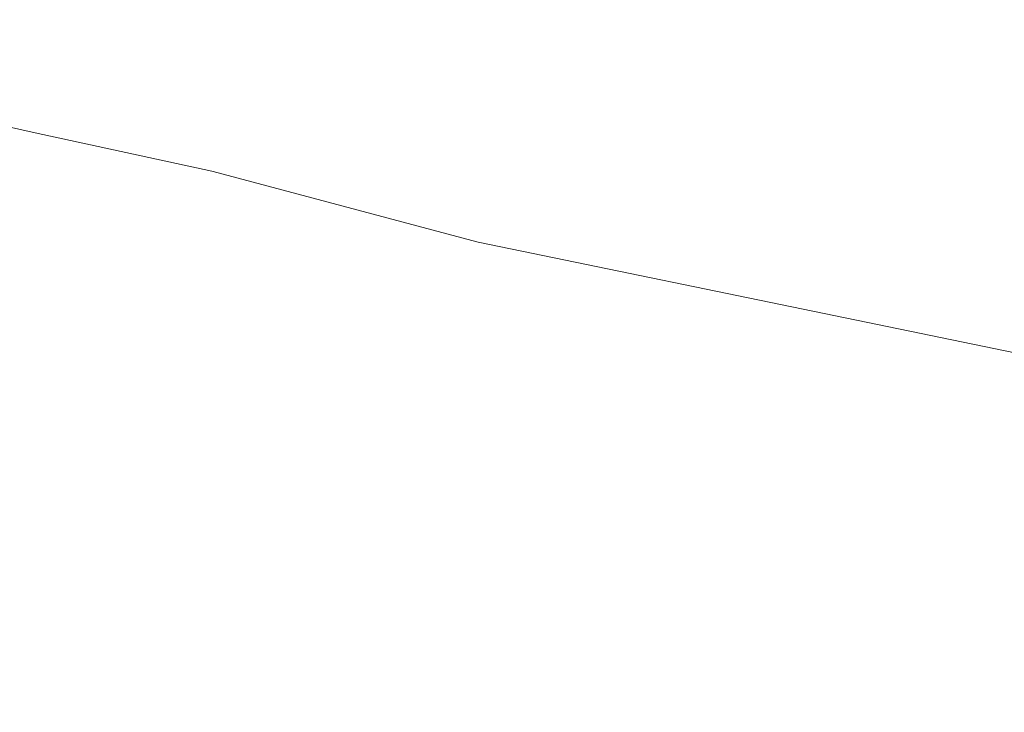
# Model space of a CAD drawing. Extents: x -1007 to 593, y -741 to 208.
# Drawn here: x -917 to -858, y -420 to -379 of the extents above; entities that cross this region are included whole.
import ezdxf

# ---------------------------------------------------------------- set-up
doc = ezdxf.new("R2010")
doc.units = 0
doc.header["$LTSCALE"] = 500
doc.header["$MEASUREMENT"] = 0
doc.layers.add('EXC-WANNA', color=7, linetype='Continuous')

msp = doc.modelspace()

# ---------------------------------------------------------------- linework, layer by layer
at = {"layer": 'EXC-WANNA', "lineweight": 0}
for points, invisible_edges in [([(-877.834, -379.004, 410.203), (-890.812, -372.816, 399.83), (-893.775, -375.376, 410.203), (-877.834, -379.004, 410.203)], 15), ([(-890.812, -372.816, 399.83), (-877.834, -379.004, 410.203), (-874.864, -376.456, 399.83), (-890.812, -372.816, 399.83)], 15), ([(-852.354, -381.276, 399.83), (-871.653, -373.711, 388.448), (-874.864, -376.456, 399.83), (-852.354, -381.276, 399.83)], 15), ([(-871.653, -373.711, 388.448), (-852.354, -381.276, 399.83), (-849.174, -378.531, 388.448), (-871.653, -373.711, 388.448)], 15), ([(-898.7, -379.643, 427.193), (-906.976, -374.95, 419.384), (-909.224, -376.939, 427.193), (-898.7, -379.643, 427.193)], 15), ([(-906.976, -374.95, 419.384), (-898.7, -379.643, 427.193), (-896.428, -377.673, 419.384), (-906.976, -374.95, 419.384)], 15), ([(-880.492, -381.289, 419.384), (-893.775, -375.376, 410.203), (-896.428, -377.673, 419.384), (-880.492, -381.289, 419.384)], 15), ([(-893.775, -375.376, 410.203), (-880.492, -381.289, 419.384), (-877.834, -379.004, 410.203), (-893.775, -375.376, 410.203)], 15), ([(-855.294, -383.824, 410.203), (-874.864, -376.456, 399.83), (-877.834, -379.004, 410.203), (-855.294, -383.824, 410.203)], 15), ([(-874.864, -376.456, 399.83), (-855.294, -383.824, 410.203), (-852.354, -381.276, 399.83), (-874.864, -376.456, 399.83)], 15), ([(-911.024, -378.531, 433.447), (-898.7, -379.643, 427.193), (-909.224, -376.939, 427.193), (-911.024, -378.531, 433.447)], 15), ([(-919.835, -378.709, 442.026), (-912.437, -379.786, 438.329), (-918.755, -377.715, 438.33), (-919.835, -378.709, 442.026)], 15), ([(-911.024, -378.531, 433.447), (-918.755, -377.715, 438.33), (-912.437, -379.786, 438.329), (-911.024, -378.531, 433.447)], 15), ([(-882.768, -383.249, 427.193), (-896.428, -377.673, 419.384), (-898.7, -379.643, 427.193), (-882.768, -383.249, 427.193)], 15), ([(-896.428, -377.673, 419.384), (-882.768, -383.249, 427.193), (-880.492, -381.289, 419.384), (-896.428, -377.673, 419.384)], 15), ([(-912.437, -379.786, 438.329), (-900.52, -381.22, 433.447), (-911.024, -378.531, 433.447), (-912.437, -379.786, 438.329)], 15), ([(-898.7, -379.643, 427.193), (-911.024, -378.531, 433.447), (-900.52, -381.22, 433.447), (-898.7, -379.643, 427.193)], 15), ([(-920.664, -379.482, 444.72), (-913.521, -380.761, 442.023), (-919.835, -378.709, 442.026), (-920.664, -379.482, 444.72)], 15), ([(-912.437, -379.786, 438.329), (-919.835, -378.709, 442.026), (-913.521, -380.761, 442.023), (-912.437, -379.786, 438.329)], 15), ([(-857.925, -386.11, 419.384), (-877.834, -379.004, 410.203), (-880.492, -381.289, 419.384), (-857.925, -386.11, 419.384)], 15), ([(-877.834, -379.004, 410.203), (-857.925, -386.11, 419.384), (-855.294, -383.824, 410.203), (-877.834, -379.004, 410.203)], 15), ([(-921.307, -380.096, 446.594), (-914.338, -381.514, 444.712), (-920.664, -379.482, 444.72), (-921.307, -380.096, 446.594)], 15), ([(-913.521, -380.761, 442.023), (-920.664, -379.482, 444.72), (-914.338, -381.514, 444.712), (-913.521, -380.761, 442.023)], 15), ([(-900.52, -381.22, 433.447), (-882.768, -383.249, 427.193), (-898.7, -379.643, 427.193), (-900.52, -381.22, 433.447)], 15), ([(-921.795, -380.614, 447.827), (-914.946, -382.103, 446.578), (-921.307, -380.096, 446.594), (-921.795, -380.614, 447.827)], 15), ([(-914.338, -381.514, 444.712), (-921.307, -380.096, 446.594), (-914.946, -382.103, 446.578), (-914.338, -381.514, 444.712)], 15), ([(-913.521, -380.761, 442.023), (-901.944, -382.461, 438.328), (-912.437, -379.786, 438.329), (-913.521, -380.761, 442.023)], 15), ([(-900.52, -381.22, 433.447), (-912.437, -379.786, 438.329), (-901.944, -382.461, 438.328), (-900.52, -381.22, 433.447)], 15), ([(-922.162, -381.101, 448.595), (-915.379, -382.586, 447.8), (-921.795, -380.614, 447.827), (-922.162, -381.101, 448.595)], 15), ([(-914.946, -382.103, 446.578), (-921.795, -380.614, 447.827), (-915.379, -382.586, 447.8), (-914.946, -382.103, 446.578)], 15), ([(-914.338, -381.514, 444.712), (-903.029, -383.421, 442.02), (-913.521, -380.761, 442.023), (-914.338, -381.514, 444.712)], 15), ([(-901.944, -382.461, 438.328), (-913.521, -380.761, 442.023), (-903.029, -383.421, 442.02), (-901.944, -382.461, 438.328)], 15), ([(-922.394, -381.634, 449.067), (-915.669, -383.023, 448.553), (-922.162, -381.101, 448.595), (-922.394, -381.634, 449.067)], 15), ([(-915.379, -382.586, 447.8), (-922.162, -381.101, 448.595), (-915.669, -383.023, 448.553), (-915.379, -382.586, 447.8)], 15), ([(-901.944, -382.461, 438.328), (-884.591, -384.819, 433.447), (-900.52, -381.22, 433.447), (-901.944, -382.461, 438.328)], 15), ([(-882.768, -383.249, 427.193), (-900.52, -381.22, 433.447), (-884.591, -384.819, 433.447), (-882.768, -383.249, 427.193)], 15), ([(-860.177, -388.07, 427.193), (-880.492, -381.289, 419.384), (-882.768, -383.249, 427.193), (-860.177, -388.07, 427.193)], 15), ([(-880.492, -381.289, 419.384), (-860.177, -388.07, 427.193), (-857.925, -386.11, 419.384), (-880.492, -381.289, 419.384)], 15), ([(-915.949, -383.993, 449.367), (-922.394, -381.634, 449.067), (-922.481, -382.289, 449.411), (-915.949, -383.993, 449.367)], 15), ([(-915.669, -383.023, 448.553), (-922.394, -381.634, 449.067), (-915.848, -383.473, 449.017), (-915.669, -383.023, 448.553)], 15), ([(-922.394, -381.634, 449.067), (-915.949, -383.993, 449.367), (-915.848, -383.473, 449.017), (-922.394, -381.634, 449.067)], 15), ([(-914.946, -382.103, 446.578), (-903.831, -384.157, 444.705), (-914.338, -381.514, 444.712), (-914.946, -382.103, 446.578)], 15), ([(-903.029, -383.421, 442.02), (-914.338, -381.514, 444.712), (-903.831, -384.157, 444.705), (-903.029, -383.421, 442.02)], 15), ([(-922.481, -382.289, 449.411), (-915.993, -384.625, 449.621), (-915.949, -383.993, 449.367), (-922.481, -382.289, 449.411)], 15), ([(-915.993, -384.625, 449.621), (-922.481, -382.289, 449.411), (-922.48, -383.064, 449.652), (-915.993, -384.625, 449.621)], 15), ([(-915.669, -383.023, 448.553), (-904.801, -385.178, 447.778), (-915.379, -382.586, 447.8), (-915.669, -383.023, 448.553)], 15), ([(-915.379, -382.586, 447.8), (-904.408, -384.724, 446.564), (-914.946, -382.103, 446.578), (-915.379, -382.586, 447.8)], 15), ([(-904.408, -384.724, 446.564), (-915.379, -382.586, 447.8), (-904.801, -385.178, 447.778), (-904.408, -384.724, 446.564)], 15), ([(-903.831, -384.157, 444.705), (-914.946, -382.103, 446.578), (-904.408, -384.724, 446.564), (-903.831, -384.157, 444.705)], 15), ([(-903.029, -383.421, 442.02), (-886.015, -386.053, 438.328), (-901.944, -382.461, 438.328), (-903.029, -383.421, 442.02)], 15), ([(-884.591, -384.819, 433.447), (-901.944, -382.461, 438.328), (-886.015, -386.053, 438.328), (-884.591, -384.819, 433.447)], 15), ([(-922.48, -383.064, 449.652), (-916, -385.412, 449.796), (-915.993, -384.625, 449.621), (-922.48, -383.064, 449.652)], 15), ([(-916, -385.412, 449.796), (-922.48, -383.064, 449.652), (-922.451, -383.953, 449.815), (-916, -385.412, 449.796)], 11), ([(-915.848, -383.473, 449.017), (-905.055, -385.575, 448.525), (-915.669, -383.023, 448.553), (-915.848, -383.473, 449.017)], 15), ([(-904.801, -385.178, 447.778), (-915.669, -383.023, 448.553), (-905.055, -385.575, 448.525), (-904.801, -385.178, 447.778)], 15), ([(-884.591, -384.819, 433.447), (-860.177, -388.07, 427.193), (-882.768, -383.249, 427.193), (-884.591, -384.819, 433.447)], 15), ([(-905.315, -386.424, 449.338), (-915.848, -383.473, 449.017), (-915.949, -383.993, 449.367), (-905.315, -386.424, 449.338)], 15), ([(-905.055, -385.575, 448.525), (-915.848, -383.473, 449.017), (-905.212, -385.972, 448.985), (-905.055, -385.575, 448.525)], 15), ([(-915.848, -383.473, 449.017), (-905.315, -386.424, 449.338), (-905.212, -385.972, 448.985), (-915.848, -383.473, 449.017)], 15), ([(-903.831, -384.157, 444.705), (-887.095, -387.006, 442.019), (-903.029, -383.421, 442.02), (-903.831, -384.157, 444.705)], 15), ([(-886.015, -386.053, 438.328), (-903.029, -383.421, 442.02), (-887.095, -387.006, 442.019), (-886.015, -386.053, 438.328)], 15), ([(-827.482, -392.446, 419.384), (-855.294, -383.824, 410.203), (-857.925, -386.11, 419.384), (-827.482, -392.446, 419.384)], 15), ([(-922.451, -383.953, 449.815), (-915.991, -386.395, 449.908), (-916, -385.412, 449.796), (-922.451, -383.953, 449.815)], 15), ([(-915.991, -386.395, 449.908), (-922.451, -383.953, 449.815), (-922.414, -385.006, 449.918), (-915.991, -386.395, 449.908)], 15), ([(-905.376, -386.983, 449.599), (-915.949, -383.993, 449.367), (-915.993, -384.625, 449.621), (-905.376, -386.983, 449.599)], 15), ([(-915.949, -383.993, 449.367), (-905.376, -386.983, 449.599), (-905.315, -386.424, 449.338), (-915.949, -383.993, 449.367)], 15), ([(-904.408, -384.724, 446.564), (-887.886, -387.732, 444.701), (-903.831, -384.157, 444.705), (-904.408, -384.724, 446.564)], 15), ([(-887.095, -387.006, 442.019), (-903.831, -384.157, 444.705), (-887.886, -387.732, 444.701), (-887.095, -387.006, 442.019)], 15), ([(-922.414, -385.006, 449.918), (-915.985, -387.615, 449.976), (-915.991, -386.395, 449.908), (-922.414, -385.006, 449.918)], 15), ([(-915.985, -387.615, 449.976), (-922.414, -385.006, 449.918), (-922.393, -386.268, 449.98), (-915.985, -387.615, 449.976)], 15), ([(-905.408, -387.7, 449.781), (-915.993, -384.625, 449.621), (-916, -385.412, 449.796), (-905.408, -387.7, 449.781)], 11), ([(-915.993, -384.625, 449.621), (-905.408, -387.7, 449.781), (-905.376, -386.983, 449.599), (-915.993, -384.625, 449.621)], 15), ([(-904.801, -385.178, 447.778), (-888.44, -388.286, 446.556), (-904.408, -384.724, 446.564), (-904.801, -385.178, 447.778)], 15), ([(-887.886, -387.732, 444.701), (-904.408, -384.724, 446.564), (-888.44, -388.286, 446.556), (-887.886, -387.732, 444.701)], 15), ([(-886.015, -386.053, 438.328), (-861.981, -389.64, 433.447), (-884.591, -384.819, 433.447), (-886.015, -386.053, 438.328)], 15), ([(-860.177, -388.07, 427.193), (-884.591, -384.819, 433.447), (-861.981, -389.64, 433.447), (-860.177, -388.07, 427.193)], 15), ([(-916, -385.412, 449.796), (-905.421, -388.627, 449.901), (-905.408, -387.7, 449.781), (-916, -385.412, 449.796)], 15), ([(-905.421, -388.627, 449.901), (-916, -385.412, 449.796), (-915.991, -386.395, 449.908), (-905.421, -388.627, 449.901)], 15), ([(-905.212, -385.972, 448.985), (-889.04, -389.096, 448.508), (-905.055, -385.575, 448.525), (-905.212, -385.972, 448.985)], 15), ([(-905.055, -385.575, 448.525), (-888.809, -388.723, 447.764), (-904.801, -385.178, 447.778), (-905.055, -385.575, 448.525)], 15), ([(-888.809, -388.723, 447.764), (-905.055, -385.575, 448.525), (-889.04, -389.096, 448.508), (-888.809, -388.723, 447.764)], 15), ([(-888.44, -388.286, 446.556), (-904.801, -385.178, 447.778), (-888.809, -388.723, 447.764), (-888.44, -388.286, 446.556)], 15), ([(-889.286, -389.873, 449.321), (-905.212, -385.972, 448.985), (-905.315, -386.424, 449.338), (-889.286, -389.873, 449.321)], 15), ([(-889.04, -389.096, 448.508), (-905.212, -385.972, 448.985), (-889.183, -389.462, 448.966), (-889.04, -389.096, 448.508)], 15), ([(-905.212, -385.972, 448.985), (-889.286, -389.873, 449.321), (-889.183, -389.462, 448.966), (-905.212, -385.972, 448.985)], 15), ([(-887.095, -387.006, 442.019), (-863.389, -390.874, 438.328), (-886.015, -386.053, 438.328), (-887.095, -387.006, 442.019)], 15), ([(-861.981, -389.64, 433.447), (-886.015, -386.053, 438.328), (-863.389, -390.874, 438.328), (-861.981, -389.64, 433.447)], 15), ([(-829.674, -394.416, 427.193), (-857.925, -386.11, 419.384), (-860.177, -388.07, 427.193), (-829.674, -394.416, 427.193)], 15), ([(-857.925, -386.11, 419.384), (-829.674, -394.416, 427.193), (-827.482, -392.446, 419.384), (-857.925, -386.11, 419.384)], 15), ([(-922.393, -386.268, 449.98), (-915.982, -389.146, 450.01), (-915.985, -387.615, 449.976), (-922.393, -386.268, 449.98)], 15), ([(-915.982, -389.146, 450.01), (-922.393, -386.268, 449.98), (-922.382, -387.82, 450.011), (-915.982, -389.146, 450.01)], 15), ([(-915.991, -386.395, 449.908), (-905.43, -389.813, 449.973), (-905.421, -388.627, 449.901), (-915.991, -386.395, 449.908)], 15), ([(-905.43, -389.813, 449.973), (-915.991, -386.395, 449.908), (-915.985, -387.615, 449.976), (-905.43, -389.813, 449.973)], 15), ([(-889.358, -390.388, 449.585), (-905.315, -386.424, 449.338), (-905.376, -386.983, 449.599), (-889.358, -390.388, 449.585)], 15), ([(-905.315, -386.424, 449.338), (-889.358, -390.388, 449.585), (-889.286, -389.873, 449.321), (-905.315, -386.424, 449.338)], 15), ([(-889.404, -391.063, 449.773), (-905.376, -386.983, 449.599), (-905.408, -387.7, 449.781), (-889.404, -391.063, 449.773)], 15), ([(-905.376, -386.983, 449.599), (-889.404, -391.063, 449.773), (-889.358, -390.388, 449.585), (-905.376, -386.983, 449.599)], 15), ([(-887.886, -387.732, 444.701), (-864.454, -391.825, 442.018), (-887.095, -387.006, 442.019), (-887.886, -387.732, 444.701)], 15), ([(-863.389, -390.874, 438.328), (-887.095, -387.006, 442.019), (-864.454, -391.825, 442.018), (-863.389, -390.874, 438.328)], 15), ([(-922.382, -387.82, 450.011), (-915.981, -391.058, 450.021), (-915.982, -389.146, 450.01), (-922.382, -387.82, 450.011)], 15), ([(-915.981, -391.058, 450.021), (-922.382, -387.82, 450.011), (-922.378, -389.739, 450.021), (-915.981, -391.058, 450.021)], 15), ([(-915.985, -387.615, 449.976), (-905.434, -391.327, 450.009), (-905.43, -389.813, 449.973), (-915.985, -387.615, 449.976)], 15), ([(-905.434, -391.327, 450.009), (-915.985, -387.615, 449.976), (-915.982, -389.146, 450.01), (-905.434, -391.327, 450.009)], 15), ([(-889.431, -391.956, 449.897), (-905.408, -387.7, 449.781), (-905.421, -388.627, 449.901), (-889.431, -391.956, 449.897)], 14), ([(-905.408, -387.7, 449.781), (-889.431, -391.956, 449.897), (-889.404, -391.063, 449.773), (-905.408, -387.7, 449.781)], 15), ([(-888.44, -388.286, 446.556), (-865.229, -392.548, 444.698), (-887.886, -387.732, 444.701), (-888.44, -388.286, 446.556)], 15), ([(-864.454, -391.825, 442.018), (-887.886, -387.732, 444.701), (-865.229, -392.548, 444.698), (-864.454, -391.825, 442.018)], 15), ([(-888.809, -388.723, 447.764), (-865.767, -393.097, 446.551), (-888.44, -388.286, 446.556), (-888.809, -388.723, 447.764)], 15), ([(-865.229, -392.548, 444.698), (-888.44, -388.286, 446.556), (-865.767, -393.097, 446.551), (-865.229, -392.548, 444.698)], 15), ([(-861.981, -389.64, 433.447), (-829.674, -394.416, 427.193), (-860.177, -388.07, 427.193), (-861.981, -389.64, 433.447)], 15), ([(-915.982, -389.146, 450.01), (-905.435, -393.234, 450.021), (-905.434, -391.327, 450.009), (-915.982, -389.146, 450.01)], 15), ([(-905.435, -393.234, 450.021), (-915.982, -389.146, 450.01), (-915.981, -391.058, 450.021), (-905.435, -393.234, 450.021)], 15), ([(-889.448, -393.122, 449.971), (-905.421, -388.627, 449.901), (-905.43, -389.813, 449.973), (-889.448, -393.122, 449.971)], 15), ([(-905.421, -388.627, 449.901), (-889.448, -393.122, 449.971), (-889.431, -391.956, 449.897), (-905.421, -388.627, 449.901)], 15), ([(-889.183, -389.462, 448.966), (-866.336, -393.888, 448.499), (-889.04, -389.096, 448.508), (-889.183, -389.462, 448.966)], 15), ([(-889.04, -389.096, 448.508), (-866.119, -393.526, 447.758), (-888.809, -388.723, 447.764), (-889.04, -389.096, 448.508)], 15), ([(-866.119, -393.526, 447.758), (-889.04, -389.096, 448.508), (-866.336, -393.888, 448.499), (-866.119, -393.526, 447.758)], 15), ([(-865.767, -393.097, 446.551), (-888.809, -388.723, 447.764), (-866.119, -393.526, 447.758), (-865.767, -393.097, 446.551)], 15), ([(-922.378, -389.739, 450.021), (-915.981, -393.425, 450.021), (-915.981, -391.058, 450.021), (-922.378, -389.739, 450.021)], 15), ([(-915.981, -393.425, 450.021), (-922.378, -389.739, 450.021), (-922.378, -392.105, 450.021), (-915.981, -393.425, 450.021)], 15), ([(-866.573, -394.629, 449.312), (-889.183, -389.462, 448.966), (-889.286, -389.873, 449.321), (-866.573, -394.629, 449.312)], 15), ([(-866.336, -393.888, 448.499), (-889.183, -389.462, 448.966), (-866.471, -394.238, 448.957), (-866.336, -393.888, 448.499)], 15), ([(-889.183, -389.462, 448.966), (-866.573, -394.629, 449.312), (-866.471, -394.238, 448.957), (-889.183, -389.462, 448.966)], 15), ([(-863.389, -390.874, 438.328), (-831.431, -395.994, 433.447), (-861.981, -389.64, 433.447), (-863.389, -390.874, 438.328)], 15), ([(-829.674, -394.416, 427.193), (-861.981, -389.64, 433.447), (-831.431, -395.994, 433.447), (-829.674, -394.416, 427.193)], 15), ([(-889.456, -394.625, 450.009), (-905.43, -389.813, 449.973), (-905.434, -391.327, 450.009), (-889.456, -394.625, 450.009)], 15), ([(-905.43, -389.813, 449.973), (-889.456, -394.625, 450.009), (-889.448, -393.122, 449.971), (-905.43, -389.813, 449.973)], 15), ([(-866.649, -395.123, 449.579), (-889.286, -389.873, 449.321), (-889.358, -390.388, 449.585), (-866.649, -395.123, 449.579)], 15), ([(-889.286, -389.873, 449.321), (-866.649, -395.123, 449.579), (-866.573, -394.629, 449.312), (-889.286, -389.873, 449.321)], 15), ([(-866.701, -395.777, 449.768), (-889.358, -390.388, 449.585), (-889.404, -391.063, 449.773), (-866.701, -395.777, 449.768)], 15), ([(-889.358, -390.388, 449.585), (-866.701, -395.777, 449.768), (-866.649, -395.123, 449.579), (-889.358, -390.388, 449.585)], 15), ([(-864.454, -391.825, 442.018), (-832.801, -397.234, 438.328), (-863.389, -390.874, 438.328), (-864.454, -391.825, 442.018)], 15), ([(-831.431, -395.994, 433.447), (-863.389, -390.874, 438.328), (-832.801, -397.234, 438.328), (-831.431, -395.994, 433.447)], 15), ([(-915.981, -391.058, 450.021), (-905.435, -395.6, 450.021), (-905.435, -393.234, 450.021), (-915.981, -391.058, 450.021)], 15), ([(-905.435, -395.6, 450.021), (-915.981, -391.058, 450.021), (-915.981, -393.425, 450.021), (-905.435, -395.6, 450.021)], 15), ([(-889.459, -396.529, 450.021), (-905.434, -391.327, 450.009), (-905.435, -393.234, 450.021), (-889.459, -396.529, 450.021)], 15), ([(-905.434, -391.327, 450.009), (-889.459, -396.529, 450.021), (-889.456, -394.625, 450.009), (-905.434, -391.327, 450.009)], 15), ([(-866.736, -396.652, 449.895), (-889.404, -391.063, 449.773), (-889.431, -391.956, 449.897), (-866.736, -396.652, 449.895)], 15), ([(-889.404, -391.063, 449.773), (-866.736, -396.652, 449.895), (-866.701, -395.777, 449.768), (-889.404, -391.063, 449.773)], 15), ([(-922.378, -392.105, 450.021), (-915.981, -396.317, 450.021), (-915.981, -393.425, 450.021), (-922.378, -392.105, 450.021)], 15), ([(-915.981, -396.317, 450.021), (-922.378, -392.105, 450.021), (-922.378, -394.998, 450.021), (-915.981, -396.317, 450.021)], 15), ([(-866.756, -397.808, 449.971), (-889.431, -391.956, 449.897), (-889.448, -393.122, 449.971), (-866.756, -397.808, 449.971)], 15), ([(-889.431, -391.956, 449.897), (-866.756, -397.808, 449.971), (-866.736, -396.652, 449.895), (-889.431, -391.956, 449.897)], 11), ([(-865.229, -392.548, 444.698), (-833.838, -398.19, 442.018), (-864.454, -391.825, 442.018), (-865.229, -392.548, 444.698)], 15), ([(-832.801, -397.234, 438.328), (-864.454, -391.825, 442.018), (-833.838, -398.19, 442.018), (-832.801, -397.234, 438.328)], 15), ([(-865.767, -393.097, 446.551), (-834.59, -398.916, 444.698), (-865.229, -392.548, 444.698), (-865.767, -393.097, 446.551)], 15), ([(-833.838, -398.19, 442.018), (-865.229, -392.548, 444.698), (-834.59, -398.916, 444.698), (-833.838, -398.19, 442.018)], 15), ([(-889.459, -398.895, 450.021), (-905.435, -393.234, 450.021), (-905.435, -395.6, 450.021), (-889.459, -398.895, 450.021)], 15), ([(-905.435, -393.234, 450.021), (-889.459, -398.895, 450.021), (-889.459, -396.529, 450.021), (-905.435, -393.234, 450.021)], 15), ([(-866.767, -399.307, 450.008), (-889.448, -393.122, 449.971), (-889.456, -394.625, 450.009), (-866.767, -399.307, 450.008)], 15), ([(-889.448, -393.122, 449.971), (-866.767, -399.307, 450.008), (-866.756, -397.808, 449.971), (-889.448, -393.122, 449.971)], 15), ([(-866.119, -393.526, 447.758), (-835.11, -399.465, 446.55), (-865.767, -393.097, 446.551), (-866.119, -393.526, 447.758)], 15), ([(-834.59, -398.916, 444.698), (-865.767, -393.097, 446.551), (-835.11, -399.465, 446.55), (-834.59, -398.916, 444.698)], 15), ([(-915.981, -393.425, 450.021), (-905.435, -398.492, 450.021), (-905.435, -395.6, 450.021), (-915.981, -393.425, 450.021)], 15), ([(-905.435, -398.492, 450.021), (-915.981, -393.425, 450.021), (-915.981, -396.317, 450.021), (-905.435, -398.492, 450.021)], 15), ([(-866.471, -394.238, 448.957), (-835.657, -400.252, 448.496), (-866.336, -393.888, 448.499), (-866.471, -394.238, 448.957)], 15), ([(-866.336, -393.888, 448.499), (-835.449, -399.893, 447.755), (-866.119, -393.526, 447.758), (-866.336, -393.888, 448.499)], 15), ([(-835.449, -399.893, 447.755), (-866.336, -393.888, 448.499), (-835.657, -400.252, 448.496), (-835.449, -399.893, 447.755)], 15), ([(-835.11, -399.465, 446.55), (-866.119, -393.526, 447.758), (-835.449, -399.893, 447.755), (-835.11, -399.465, 446.55)], 15), ([(-835.885, -400.983, 449.31), (-866.471, -394.238, 448.957), (-866.573, -394.629, 449.312), (-835.885, -400.983, 449.31)], 15), ([(-835.657, -400.252, 448.496), (-866.471, -394.238, 448.957), (-835.785, -400.597, 448.954), (-835.657, -400.252, 448.496)], 15), ([(-866.471, -394.238, 448.957), (-835.885, -400.983, 449.31), (-835.785, -400.597, 448.954), (-866.471, -394.238, 448.957)], 15), ([(-915.981, -399.606, 450.021), (-922.378, -394.998, 450.021), (-925.91, -397.558, 450.021), (-915.981, -399.606, 450.021)], 15), ([(-922.378, -394.998, 450.021), (-915.981, -399.606, 450.021), (-915.981, -396.317, 450.021), (-922.378, -394.998, 450.021)], 15), ([(-866.77, -401.208, 450.021), (-889.456, -394.625, 450.009), (-889.459, -396.529, 450.021), (-866.77, -401.208, 450.021)], 15), ([(-889.456, -394.625, 450.009), (-866.77, -401.208, 450.021), (-866.767, -399.307, 450.008), (-889.456, -394.625, 450.009)], 15), ([(-835.96, -401.469, 449.576), (-866.573, -394.629, 449.312), (-866.649, -395.123, 449.579), (-835.96, -401.469, 449.576)], 15), ([(-866.573, -394.629, 449.312), (-835.96, -401.469, 449.576), (-835.885, -400.983, 449.31), (-866.573, -394.629, 449.312)], 15), ([(-889.459, -401.788, 450.021), (-905.435, -395.6, 450.021), (-905.435, -398.492, 450.021), (-889.459, -401.788, 450.021)], 15), ([(-905.435, -395.6, 450.021), (-889.459, -401.788, 450.021), (-889.459, -398.895, 450.021), (-905.435, -395.6, 450.021)], 15), ([(-836.014, -402.117, 449.767), (-866.649, -395.123, 449.579), (-866.701, -395.777, 449.768), (-836.014, -402.117, 449.767)], 15), ([(-866.649, -395.123, 449.579), (-836.014, -402.117, 449.767), (-835.96, -401.469, 449.576), (-866.649, -395.123, 449.579)], 15), ([(-836.049, -402.987, 449.894), (-866.701, -395.777, 449.768), (-866.736, -396.652, 449.895), (-836.049, -402.987, 449.894)], 15), ([(-866.701, -395.777, 449.768), (-836.049, -402.987, 449.894), (-836.014, -402.117, 449.767), (-866.701, -395.777, 449.768)], 15), ([(-915.981, -396.317, 450.021), (-905.435, -401.781, 450.021), (-905.435, -398.492, 450.021), (-915.981, -396.317, 450.021)], 15), ([(-905.435, -401.781, 450.021), (-915.981, -396.317, 450.021), (-915.981, -399.606, 450.021), (-905.435, -401.781, 450.021)], 15), ([(-866.77, -403.575, 450.021), (-889.459, -396.529, 450.021), (-889.459, -398.895, 450.021), (-866.77, -403.575, 450.021)], 15), ([(-889.459, -396.529, 450.021), (-866.77, -403.575, 450.021), (-866.77, -401.208, 450.021), (-889.459, -396.529, 450.021)], 15), ([(-836.071, -404.139, 449.97), (-866.736, -396.652, 449.895), (-866.756, -397.808, 449.971), (-836.071, -404.139, 449.97)], 15), ([(-866.736, -396.652, 449.895), (-836.071, -404.139, 449.97), (-836.049, -402.987, 449.894), (-866.736, -396.652, 449.895)], 11), ([(-925.91, -397.558, 450.021), (-915.981, -403.16, 450.021), (-915.981, -399.606, 450.021), (-925.91, -397.558, 450.021)], 15), ([(-915.981, -403.16, 450.021), (-925.91, -397.558, 450.021), (-922.378, -401.841, 450.021), (-915.981, -403.16, 450.021)], 15), ([(-836.081, -405.636, 450.008), (-866.756, -397.808, 449.971), (-866.767, -399.307, 450.008), (-836.081, -405.636, 450.008)], 15), ([(-866.756, -397.808, 449.971), (-836.081, -405.636, 450.008), (-836.071, -404.139, 449.97), (-866.756, -397.808, 449.971)], 15), ([(-889.459, -405.076, 450.021), (-905.435, -398.492, 450.021), (-905.435, -401.781, 450.021), (-889.459, -405.076, 450.021)], 15), ([(-905.435, -398.492, 450.021), (-889.459, -405.076, 450.021), (-889.459, -401.788, 450.021), (-905.435, -398.492, 450.021)], 15), ([(-866.77, -406.467, 450.021), (-889.459, -398.895, 450.021), (-889.459, -401.788, 450.021), (-866.77, -406.467, 450.021)], 15), ([(-889.459, -398.895, 450.021), (-866.77, -406.467, 450.021), (-866.77, -403.575, 450.021), (-889.459, -398.895, 450.021)], 15), ([(-915.981, -399.606, 450.021), (-905.435, -405.335, 450.021), (-905.435, -401.781, 450.021), (-915.981, -399.606, 450.021)], 15), ([(-905.435, -405.335, 450.021), (-915.981, -399.606, 450.021), (-915.981, -403.16, 450.021), (-905.435, -405.335, 450.021)], 15), ([(-836.085, -407.537, 450.021), (-866.767, -399.307, 450.008), (-866.77, -401.208, 450.021), (-836.085, -407.537, 450.021)], 15), ([(-866.767, -399.307, 450.008), (-836.085, -407.537, 450.021), (-836.081, -405.636, 450.008), (-866.767, -399.307, 450.008)], 15), ([(-836.085, -409.904, 450.021), (-866.77, -401.208, 450.021), (-866.77, -403.575, 450.021), (-836.085, -409.904, 450.021)], 15), ([(-866.77, -401.208, 450.021), (-836.085, -409.904, 450.021), (-836.085, -407.537, 450.021), (-866.77, -401.208, 450.021)], 15), ([(-922.378, -401.841, 450.021), (-915.981, -406.851, 450.021), (-915.981, -403.16, 450.021), (-922.378, -401.841, 450.021)], 15), ([(-915.981, -406.851, 450.021), (-922.378, -401.841, 450.021), (-922.378, -405.532, 450.021), (-915.981, -406.851, 450.021)], 15), ([(-889.459, -408.63, 450.021), (-905.435, -401.781, 450.021), (-905.435, -405.335, 450.021), (-889.459, -408.63, 450.021)], 15), ([(-905.435, -401.781, 450.021), (-889.459, -408.63, 450.021), (-889.459, -405.076, 450.021), (-905.435, -401.781, 450.021)], 15), ([(-866.77, -409.756, 450.021), (-889.459, -401.788, 450.021), (-889.459, -405.076, 450.021), (-866.77, -409.756, 450.021)], 15), ([(-889.459, -401.788, 450.021), (-866.77, -409.756, 450.021), (-866.77, -406.467, 450.021), (-889.459, -401.788, 450.021)], 15), ([(-915.981, -403.16, 450.021), (-905.435, -409.026, 450.021), (-905.435, -405.335, 450.021), (-915.981, -403.16, 450.021)], 15), ([(-905.435, -409.026, 450.021), (-915.981, -403.16, 450.021), (-915.981, -406.851, 450.021), (-905.435, -409.026, 450.021)], 15), ([(-836.085, -412.796, 450.021), (-866.77, -403.575, 450.021), (-866.77, -406.467, 450.021), (-836.085, -412.796, 450.021)], 15), ([(-866.77, -403.575, 450.021), (-836.085, -412.796, 450.021), (-836.085, -409.904, 450.021), (-866.77, -403.575, 450.021)], 15), ([(-866.77, -413.31, 450.021), (-889.459, -405.076, 450.021), (-889.459, -408.63, 450.021), (-866.77, -413.31, 450.021)], 15), ([(-889.459, -405.076, 450.021), (-866.77, -413.31, 450.021), (-866.77, -409.756, 450.021), (-889.459, -405.076, 450.021)], 15), ([(-922.378, -405.532, 450.021), (-915.981, -410.548, 450.021), (-915.981, -406.851, 450.021), (-922.378, -405.532, 450.021)], 15), ([(-915.981, -410.548, 450.021), (-922.378, -405.532, 450.021), (-922.378, -409.229, 450.021), (-915.981, -410.548, 450.021)], 15), ([(-889.459, -412.321, 450.021), (-905.435, -405.335, 450.021), (-905.435, -409.026, 450.021), (-889.459, -412.321, 450.021)], 15), ([(-905.435, -405.335, 450.021), (-889.459, -412.321, 450.021), (-889.459, -408.63, 450.021), (-905.435, -405.335, 450.021)], 15), ([(-915.981, -406.851, 450.021), (-905.435, -412.723, 450.021), (-905.435, -409.026, 450.021), (-915.981, -406.851, 450.021)], 15), ([(-905.435, -412.723, 450.021), (-915.981, -406.851, 450.021), (-915.981, -410.548, 450.021), (-905.435, -412.723, 450.021)], 15), ([(-836.085, -416.084, 450.021), (-866.77, -406.467, 450.021), (-866.77, -409.756, 450.021), (-836.085, -416.084, 450.021)], 15), ([(-866.77, -406.467, 450.021), (-836.085, -416.084, 450.021), (-836.085, -412.796, 450.021), (-866.77, -406.467, 450.021)], 15), ([(-866.77, -417.001, 450.021), (-889.459, -408.63, 450.021), (-889.459, -412.321, 450.021), (-866.77, -417.001, 450.021)], 15), ([(-889.459, -408.63, 450.021), (-866.77, -417.001, 450.021), (-866.77, -413.31, 450.021), (-889.459, -408.63, 450.021)], 15), ([(-915.981, -414.122, 450.021), (-922.378, -409.229, 450.021), (-925.91, -412.074, 450.021), (-915.981, -414.122, 450.021)], 15), ([(-922.378, -409.229, 450.021), (-915.981, -414.122, 450.021), (-915.981, -410.548, 450.021), (-922.378, -409.229, 450.021)], 15), ([(-889.459, -416.018, 450.021), (-905.435, -409.026, 450.021), (-905.435, -412.723, 450.021), (-889.459, -416.018, 450.021)], 15), ([(-905.435, -409.026, 450.021), (-889.459, -416.018, 450.021), (-889.459, -412.321, 450.021), (-905.435, -409.026, 450.021)], 15), ([(-836.085, -419.639, 450.021), (-866.77, -409.756, 450.021), (-866.77, -413.31, 450.021), (-836.085, -419.639, 450.021)], 15), ([(-866.77, -409.756, 450.021), (-836.085, -419.639, 450.021), (-836.085, -416.084, 450.021), (-866.77, -409.756, 450.021)], 15), ([(-915.981, -410.548, 450.021), (-905.436, -416.297, 450.021), (-905.435, -412.723, 450.021), (-915.981, -410.548, 450.021)], 15), ([(-905.436, -416.297, 450.021), (-915.981, -410.548, 450.021), (-915.981, -414.122, 450.021), (-905.436, -416.297, 450.021)], 15), ([(-925.91, -412.074, 450.021), (-925.91, -415.394, 450.021), (-915.981, -414.122, 450.021), (-925.91, -412.074, 450.021)], 15), ([(-889.459, -419.592, 450.021), (-905.435, -412.723, 450.021), (-905.436, -416.297, 450.021), (-889.459, -419.592, 450.021)], 15), ([(-905.435, -412.723, 450.021), (-889.459, -419.592, 450.021), (-889.459, -416.018, 450.021), (-905.435, -412.723, 450.021)], 15), ([(-866.77, -420.698, 450.021), (-889.459, -412.321, 450.021), (-889.459, -416.018, 450.021), (-866.77, -420.698, 450.021)], 15), ([(-889.459, -412.321, 450.021), (-866.77, -420.698, 450.021), (-866.77, -417.001, 450.021), (-889.459, -412.321, 450.021)], 15), ([(-836.085, -423.33, 450.021), (-866.77, -413.31, 450.021), (-866.77, -417.001, 450.021), (-836.085, -423.33, 450.021)], 15), ([(-866.77, -413.31, 450.021), (-836.085, -423.33, 450.021), (-836.085, -419.639, 450.021), (-866.77, -413.31, 450.021)], 15), ([(-905.436, -419.617, 450.021), (-915.981, -414.122, 450.021), (-925.91, -415.394, 450.021), (-905.436, -419.617, 450.021)], 15), ([(-915.981, -414.122, 450.021), (-905.436, -419.617, 450.021), (-905.436, -416.297, 450.021), (-915.981, -414.122, 450.021)], 15), ([(-905.436, -422.553, 450.021), (-925.91, -415.394, 450.021), (-922.378, -419.058, 450.021), (-905.436, -422.553, 450.021)], 15), ([(-925.91, -415.394, 450.021), (-905.436, -422.553, 450.021), (-905.436, -419.617, 450.021), (-925.91, -415.394, 450.021)], 15), ([(-889.459, -422.912, 450.021), (-905.436, -416.297, 450.021), (-905.436, -419.617, 450.021), (-889.459, -422.912, 450.021)], 15), ([(-905.436, -416.297, 450.021), (-889.459, -422.912, 450.021), (-889.459, -419.592, 450.021), (-905.436, -416.297, 450.021)], 15), ([(-866.77, -424.272, 450.021), (-889.459, -416.018, 450.021), (-889.459, -419.592, 450.021), (-866.77, -424.272, 450.021)], 15), ([(-889.459, -416.018, 450.021), (-866.77, -424.272, 450.021), (-866.77, -420.698, 450.021), (-889.459, -416.018, 450.021)], 15), ([(-836.085, -427.027, 450.021), (-866.77, -417.001, 450.021), (-866.77, -420.698, 450.021), (-836.085, -427.027, 450.021)], 15), ([(-866.77, -417.001, 450.021), (-836.085, -427.027, 450.021), (-836.085, -423.33, 450.021), (-866.77, -417.001, 450.021)], 15), ([(-922.378, -421.482, 450.021), (-905.436, -422.553, 450.021), (-922.378, -419.058, 450.021), (-922.378, -421.482, 450.021)], 15), ([(-889.459, -425.848, 450.021), (-905.436, -419.617, 450.021), (-905.436, -422.553, 450.021), (-889.459, -425.848, 450.021)], 15), ([(-905.436, -419.617, 450.021), (-889.459, -425.848, 450.021), (-889.459, -422.912, 450.021), (-905.436, -419.617, 450.021)], 15), ([(-866.77, -427.591, 450.021), (-889.459, -419.592, 450.021), (-889.459, -422.912, 450.021), (-866.77, -427.591, 450.021)], 15), ([(-889.459, -419.592, 450.021), (-866.77, -427.591, 450.021), (-866.77, -424.272, 450.021), (-889.459, -419.592, 450.021)], 15)]:
    msp.add_3dface(points, dxfattribs=dict(at, invisible_edges=invisible_edges))

doc.saveas('drawing.dxf')
